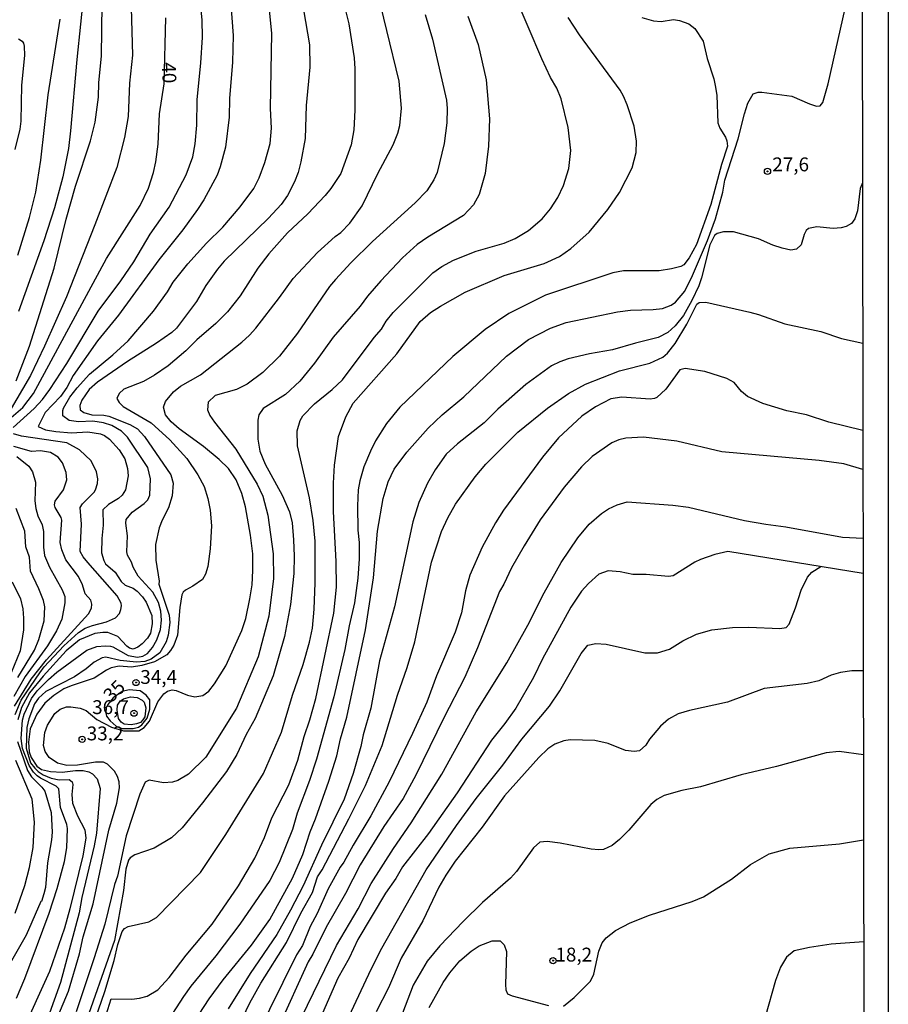
# Model space of a CAD drawing. Units: millimetres. Extents: x 178322 to 180737, y 1660417 to 1663195.
# Drawn here: x 180580 to 180737, y 1662266 to 1662443 of the extents above; entities that cross this region are included whole.
import ezdxf
from ezdxf.enums import TextEntityAlignment as Align

# ---------------------------------------------------------------- set-up
doc = ezdxf.new("R2010")
doc.units = ezdxf.units.MM
doc.header["$MEASUREMENT"] = 0
for name, color, linetype in [('IMAGEM', 7, 'Continuous'), ('V-CURVA_DE_NIVEL', 4, 'Continuous'), ('V-CURVA_MESTRA', 1, 'Continuous'), ('V-PONTO_DE_APARELHO', 4, 'Continuous'), ('V-TEXTO_DE_ALTIMETRIA', 40, 'Continuous'), ('X-LIMITE_5000', 6, 'Continuous')]:
    doc.layers.add(name, color=color, linetype=linetype)
doc.styles.get("Standard").update_dxf_attribs({"font": 'txt.shx', "height": 5})
picture_1 = doc.add_image_def('image1.jpg', size_in_pixel=(4023, 4629))

# ---------------------------------------------------------------- blocks, each defined once
blk = doc.blocks.new('805')
at = {"color": 0, "linetype": 'ByBlock', "lineweight": -2}
for radius in [0.562, 0.0806]:
    blk.add_circle((0, 0), radius, dxfattribs=at)

msp = doc.modelspace()

# ---------------------------------------------------------------- linework, layer by layer
at = {"layer": 'V-CURVA_DE_NIVEL'}
for points in [[(180600.31, 1662452.06), (180600.7, 1662437), (180600.18, 1662431.97), (180599.93, 1662425.99), (180599.29, 1662422.15), (180597.88, 1662416.78), (180593.95, 1662406.41), (180588.84, 1662393.44), (180584.87, 1662384.57), (180582.35, 1662379.28), (180578.45, 1662372.56)], [(180618.06, 1662451.76), (180618.87, 1662440.58), (180618.74, 1662435.76), (180618.23, 1662429.19), (180618.15, 1662425.86), (180617.5, 1662420.45), (180616.56, 1662416.86), (180616.01, 1662415.37), (180613.58, 1662410.93), (180612.43, 1662409.18), (180609.78, 1662405.51), (180605.47, 1662400.09), (180598.18, 1662390.16), (180594.42, 1662385.53), (180590.03, 1662379.28), (180588.86, 1662377.1), (180587.75, 1662375.48), (180584.95, 1662372.56), (180583.71, 1662370.08), (180585.04, 1662369.48), (180586.92, 1662369.18), (180589.73, 1662368.91), (180592.64, 1662369.1), (180594.98, 1662368.73), (180595.67, 1662368.44), (180596.56, 1662367.8), (180598.31, 1662365.86), (180599.33, 1662364.24), (180599.84, 1662362.47), (180599.97, 1662361.19), (180599.44, 1662358.63), (180598.86, 1662357.65), (180598.22, 1662357.05), (180596.39, 1662356.02), (180595.36, 1662355.04), (180595.45, 1662352.27), (180595.19, 1662349.84), (180595.15, 1662347.28), (180595.54, 1662345.89), (180595.87, 1662345.32), (180597.58, 1662343.82), (180598.71, 1662342.09), (180599.42, 1662341.47), (180600.83, 1662340.88), (180601.55, 1662340.34), (180602.55, 1662339.32), (180603.21, 1662338.36), (180604.19, 1662335.97), (180604.28, 1662334.48), (180603.94, 1662332.82), (180603.42, 1662331.88), (180602.49, 1662330.86), (180601.68, 1662330.25), (180600.83, 1662329.93), (180600.18, 1662330.08), (180599.72, 1662330.42), (180598.05, 1662332.17), (180596.3, 1662332.9), (180595.37, 1662332.94), (180593.96, 1662332.73), (180591.19, 1662331.58), (180588.77, 1662329.59), (180584.59, 1662325.01), (180582.18, 1662322.02), (180580.69, 1662319.38), (180580.03, 1662317.16)], [(180582.18, 1662251.5), (180589.18, 1662268.23), (180591.14, 1662274.95), (180591.82, 1662278.04), (180593.61, 1662283.97), (180596.43, 1662297.28), (180597.92, 1662302.16), (180598.39, 1662304.88), (180598.29, 1662305.97), (180597.99, 1662306.96), (180597.45, 1662307.9), (180596.24, 1662309.18), (180595.49, 1662309.52), (180594.04, 1662309.54), (180590.8, 1662308.96), (180588.88, 1662308.92), (180587.22, 1662309.35), (180585.7, 1662310.4), (180584.99, 1662311.44), (180584.7, 1662312.56), (180584.94, 1662314.88), (180585.38, 1662316.23), (180586.7, 1662318.28), (180587.69, 1662319.07), (180588.8, 1662319.48), (180589.61, 1662319.5), (180591.27, 1662319.27), (180592.34, 1662318.86), (180594.3, 1662317.22), (180596.94, 1662315.83), (180599.08, 1662315.19), (180601.89, 1662315.19), (180602.81, 1662315.77), (180603.77, 1662316.9), (180605.3, 1662320.4), (180606.39, 1662321.87), (180607.03, 1662322.36), (180607.87, 1662322.55), (180608.57, 1662322.45), (180610.66, 1662321.64), (180611.96, 1662321.32), (180613.41, 1662321.57), (180614.48, 1662322.32), (180615.5, 1662323.64), (180617.55, 1662326.89), (180620.41, 1662333.29), (180621.17, 1662335.44), (180621.9, 1662339), (180622.28, 1662341.52), (180622.45, 1662344.08), (180622.41, 1662347.07), (180622.03, 1662350.48), (180621.11, 1662355.56), (180620.45, 1662357.99), (180619.42, 1662360.42), (180618.04, 1662362.47), (180616.36, 1662364.11), (180613.5, 1662366.48), (180609.14, 1662369.65), (180607.67, 1662370.91), (180606.69, 1662372.15), (180606.31, 1662373.56), (180606.67, 1662374.58), (180608.1, 1662376.29), (180609.36, 1662377.31), (180613, 1662379.36), (180620.41, 1662385.25), (180621.82, 1662386.53), (180622.99, 1662387.81), (180627.23, 1662393.31), (180629.68, 1662396.77), (180634.08, 1662401.46), (180637.28, 1662404.32), (180638.3, 1662405.04), (180639.92, 1662406.71), (180642.16, 1662409.87), (180644.96, 1662415.71), (180647.71, 1662420.87), (180648.56, 1662422.96), (180648.91, 1662424.33), (180649.25, 1662427.44), (180648.78, 1662432.35), (180644.34, 1662450.69)], [(180579.22, 1662369.91), (180582.99, 1662373.28), (180584.48, 1662374.94), (180585.81, 1662376.76), (180588.86, 1662381.41), (180594.51, 1662390.84), (180598.63, 1662396.34), (180600.96, 1662399.78), (180603.93, 1662404.77), (180607.35, 1662409.61), (180610.38, 1662415.45), (180611.58, 1662418.7), (180612.02, 1662421.04), (180612.3, 1662424.41), (180612.36, 1662429), (180613.07, 1662435.63), (180613.32, 1662440.24), (180613.28, 1662443.4), (180612.73, 1662448.77)], [(180591.99, 1662449.03), (180590.67, 1662436.23), (180589.56, 1662423.35), (180589.18, 1662420.19), (180588.15, 1662415.07), (180586.66, 1662409.48), (180584.74, 1662403.55), (180580.17, 1662390.8)], [(180609, 1662258.39), (180614.54, 1662266.86), (180617.1, 1662270.29), (180622.18, 1662276.55), (180625.48, 1662281.13), (180629.58, 1662288.62), (180631.41, 1662292.89), (180632.73, 1662296.96), (180633.72, 1662299.33), (180636.13, 1662306.11), (180637.56, 1662310.68), (180638.24, 1662313.75), (180639.37, 1662317.65), (180642.76, 1662333.41), (180644.17, 1662342.8), (180644.89, 1662351.21), (180645.92, 1662357.05), (180646.81, 1662360.08), (180647.88, 1662362.36), (180650.18, 1662365.41), (180654.04, 1662369.74), (180656.58, 1662372.17), (180660.49, 1662375.41), (180668.19, 1662382.75), (180672.13, 1662385.76), (180676.08, 1662387.78), (180678.94, 1662388.81), (180688.2, 1662390.73), (180690.55, 1662391.03), (180694.6, 1662391.15), (180696.31, 1662391.37), (180697.84, 1662391.94), (180698.61, 1662392.5), (180700.29, 1662394.48), (180701.7, 1662397.28), (180704.41, 1662403.59), (180705.84, 1662407.51), (180707.16, 1662412.3), (180707.56, 1662414.47), (180709.91, 1662421.94), (180711.06, 1662426.42), (180711.7, 1662428.34), (180712.62, 1662430.04), (180713.54, 1662430.36), (180714.18, 1662430.36), (180719.6, 1662429.64), (180722.8, 1662428.23), (180724.08, 1662427.84), (180724.72, 1662427.89), (180725.19, 1662428.51), (180726.16, 1662431.88), (180730.18, 1662449.76)], [(180631.2, 1662447.37), (180632.63, 1662438.88), (180632.69, 1662434.87), (180632.01, 1662427.95), (180631.88, 1662421.98), (180631.07, 1662417.76), (180630.58, 1662415.84), (180629.94, 1662414.18), (180628.66, 1662411.74), (180627.53, 1662410.08), (180625.23, 1662407.62), (180617.27, 1662399.88), (180616.05, 1662398.45), (180613.92, 1662395.47), (180612.26, 1662392.63), (180608.63, 1662387.81), (180607.8, 1662387.04), (180605.05, 1662385.07), (180599.85, 1662381.79), (180594.39, 1662378.08), (180592.91, 1662376.73), (180591.56, 1662374.84), (180591.23, 1662373.82), (180591.29, 1662373.07), (180591.97, 1662372.57), (180593.4, 1662372.19), (180595.58, 1662372.13), (180596.43, 1662371.93), (180600.27, 1662370.4), (180601.6, 1662369.67), (180602.89, 1662368.23), (180607.63, 1662361.36), (180608.03, 1662359.82), (180607.88, 1662357.56), (180607.22, 1662355.39), (180606.05, 1662353.17), (180605.52, 1662351.8), (180604.88, 1662348.77), (180604.92, 1662345.96), (180605.52, 1662342.2), (180605.47, 1662341.61), (180607.35, 1662336.03), (180607.48, 1662334.69), (180607.18, 1662332.46), (180606.78, 1662331.25), (180605.67, 1662329.27), (180604.11, 1662328.08), (180602.96, 1662327.67), (180601.47, 1662327.54), (180598.48, 1662327.86), (180595.92, 1662328.44), (180595.28, 1662328.36), (180593.83, 1662327.57), (180592.38, 1662326.37), (180590.25, 1662324.92), (180585.08, 1662322.28), (180583.8, 1662321.08), (180583.07, 1662320.06), (180582.02, 1662317.34), (180581.67, 1662315.8), (180581.54, 1662312.08), (180582.36, 1662309.39), (180583.09, 1662308.45), (180583.71, 1662307.82), (180584.6, 1662307.25), (180586.07, 1662306.66), (180587.49, 1662306.37), (180589.31, 1662306.43), (180589.86, 1662305.98), (180589.99, 1662305.51), (180589.77, 1662303.72), (180589.9, 1662302.14), (180590.78, 1662299.88), (180592.12, 1662297.33), (180592.29, 1662295.81), (180591.79, 1662292.64), (180589.45, 1662283.07), (180588.46, 1662279.61), (180585.74, 1662271.77), (180580.71, 1662260.67)], [(180594.04, 1662263.28), (180595.75, 1662268.2), (180597.41, 1662273.74), (180598.05, 1662276.67), (180598.88, 1662278.97), (180599.27, 1662279.53), (180599.93, 1662279.89), (180603.64, 1662280.74), (180605.05, 1662281.51), (180612.98, 1662289.64), (180617.53, 1662296.49), (180624.33, 1662307.5), (180627.57, 1662314.94), (180629.58, 1662321.64), (180631.5, 1662327.14), (180632.61, 1662331.19), (180633.16, 1662333.71), (180633.46, 1662337.13), (180633.67, 1662341.9), (180633.67, 1662349.41), (180633.29, 1662353.12), (180632.65, 1662357.22), (180630.47, 1662366.56), (180630.43, 1662369.29), (180630.94, 1662371.17), (180631.45, 1662371.98), (180633.55, 1662374.13), (180636.75, 1662376.73), (180638.6, 1662378.48), (180644.32, 1662386.1), (180645.6, 1662387.59), (180646.45, 1662389.05), (180647.75, 1662390.63), (180654.86, 1662397.77), (180656.48, 1662398.92), (180658.63, 1662400.03), (180662.69, 1662401.65), (180667.74, 1662403.1), (180669.7, 1662403.95), (180672.12, 1662405.42), (180674.59, 1662407.54), (180676.12, 1662409.33), (180677.4, 1662411.36), (180678.45, 1662413.54), (180679.41, 1662416.56), (180679.75, 1662419.81), (180679.28, 1662423.99), (180678.02, 1662429.15), (180677.23, 1662431.07), (180676.12, 1662432.99), (180674.54, 1662436.36), (180669.6, 1662447.96)], [(180579.75, 1662378.31), (180582.17, 1662384.53), (180586.62, 1662398.6), (180588.75, 1662407.47), (180590.46, 1662413.41), (180593.15, 1662421.56), (180594, 1662424.97), (180594.59, 1662429.45), (180594.66, 1662432.01), (180595.11, 1662436.91), (180595.28, 1662446.21)], [(180579.79, 1662266.95), (180581.33, 1662270.49), (180585.68, 1662282.31), (180587.17, 1662286.74), (180588.45, 1662291.61), (180588.88, 1662294.08), (180589, 1662297.58), (180588.88, 1662298.32), (180587.75, 1662301.38), (180587.45, 1662304.72), (180586.96, 1662305.19), (180584.12, 1662306.62), (180583.53, 1662307.07), (180582.88, 1662307.71), (180582.12, 1662308.94), (180580.86, 1662312.01), (180580.66, 1662313.81), (180580.89, 1662317.12), (180581.19, 1662318.16), (180582.5, 1662321.04), (180583.55, 1662322.41), (180585.56, 1662324.44), (180587.1, 1662325.74), (180592.51, 1662329.7), (180594.3, 1662330.38), (180595.79, 1662330.53), (180596.73, 1662330.45), (180597.2, 1662330.32), (180599.97, 1662328.76), (180601.64, 1662328.44), (180602.58, 1662328.65), (180603.43, 1662329.12), (180604.36, 1662330.19), (180605.13, 1662331.62), (180605.77, 1662333.46), (180605.98, 1662335.12), (180605.86, 1662336.74), (180605.43, 1662338.34), (180604.41, 1662340.2), (180601.76, 1662343.06), (180600.82, 1662344.72), (180600.57, 1662345.57), (180599.84, 1662346.85), (180599.71, 1662347.49), (180599.84, 1662350.35), (180599.54, 1662352.61), (180599.59, 1662353.32), (180600.69, 1662354.6), (180602.85, 1662356.15), (180603.51, 1662356.81), (180603.87, 1662357.65), (180603.98, 1662360.63), (180603.49, 1662362.64), (180599.82, 1662368.12), (180598.74, 1662369.23), (180596.98, 1662370.27), (180595.49, 1662370.72), (180593.57, 1662371.04), (180591.01, 1662370.89), (180589.31, 1662371.15), (180588.15, 1662371.96), (180588.15, 1662372.92), (180588.28, 1662373.39), (180589.43, 1662375.35), (180590.73, 1662377.04), (180592.99, 1662379.49), (180597.2, 1662382.96), (180599.93, 1662385.52), (180604.49, 1662390.88), (180607.01, 1662394.35), (180608.06, 1662396.09), (180610.68, 1662399.41), (180614.07, 1662403.1), (180617.01, 1662406), (180620.15, 1662409.69), (180622.58, 1662412.98), (180623.56, 1662414.9), (180624.59, 1662417.67), (180625.57, 1662421.09), (180625.78, 1662423.86), (180625.61, 1662427.4), (180625.87, 1662440.97), (180625.4, 1662445.15)], [(180580.05, 1662400.97), (180582.14, 1662407.73), (180583.29, 1662412.34), (180584.18, 1662418.1), (180585.51, 1662429.85), (180587.68, 1662443.53)], [(180653.51, 1662444.38), (180654.83, 1662439.94), (180657.33, 1662428.89), (180657.48, 1662427.4), (180657.4, 1662424.8), (180656.93, 1662421.1), (180655.65, 1662415.88), (180655.05, 1662414.52), (180653.81, 1662412.55), (180651.72, 1662410.38), (180644, 1662403.44), (180640.08, 1662399.56), (180637.34, 1662396.6), (180636.23, 1662395.29), (180630.47, 1662386.87), (180627.23, 1662382.73), (180624.2, 1662379.79), (180621.39, 1662377.7), (180619.47, 1662376.73), (180615.63, 1662375.65), (180614.35, 1662374.48), (180614.26, 1662373.09), (180614.69, 1662372.02), (180615.48, 1662370.83), (180619.36, 1662365.97), (180623.22, 1662359.69), (180624.2, 1662357.49), (180625.1, 1662354.06), (180626.08, 1662347.07), (180626.12, 1662342.63), (180625.31, 1662335.85), (180623.39, 1662328.55), (180619.47, 1662319.29), (180613.96, 1662310.46), (180610.81, 1662307.39), (180608.89, 1662306.21), (180607.95, 1662305.91), (180606.33, 1662305.83), (180603.71, 1662306.26), (180603.02, 1662305.92), (180602.06, 1662303.76), (180599.59, 1662296.26), (180598.01, 1662288.96), (180597.49, 1662287.47), (180595.73, 1662280.3), (180593.83, 1662274.24), (180590.57, 1662264.51)], [(180661.17, 1662444.08), (180663.07, 1662438.96), (180664.48, 1662432.56), (180665.11, 1662425.52), (180664.94, 1662420.62), (180664.31, 1662415.67), (180663.24, 1662411.91), (180662.19, 1662410.06), (180660.43, 1662408.13), (180653.98, 1662404.23), (180652.08, 1662402.89), (180649.42, 1662400.48), (180645.49, 1662396.34), (180643.08, 1662393.57), (180641.76, 1662391.77), (180636.88, 1662386.19), (180633.54, 1662381.5), (180630.9, 1662378.25), (180628.34, 1662375.86), (180624.27, 1662373.28), (180623.52, 1662372.15), (180623.35, 1662371.21), (180623.35, 1662367.76), (180623.71, 1662365.63), (180624.63, 1662363.24), (180627.7, 1662357.65), (180629.02, 1662354.7), (180629.49, 1662352.66), (180629.75, 1662349.63), (180629.88, 1662346.68), (180629.79, 1662343.57), (180629.24, 1662337.98), (180628.13, 1662332.22), (180626.08, 1662325.1), (180622.86, 1662317.42), (180621.2, 1662314.51), (180619.55, 1662310.89), (180617.67, 1662307.86), (180613.37, 1662302.19), (180609.66, 1662297.7), (180607.74, 1662295.89), (180604.62, 1662294.03), (180601.17, 1662292.82), (180600.31, 1662292.28), (180600.01, 1662291.86), (180599.54, 1662290.24), (180599.08, 1662286.4), (180597.45, 1662277.4), (180591.63, 1662260.8)], [(180692.55, 1662443.84), (180694.64, 1662443.2), (180696.05, 1662443.1), (180698.27, 1662443.44), (180699.38, 1662443.25), (180701.04, 1662442.67), (180702.13, 1662441.82), (180703.62, 1662439.55), (180704.32, 1662436.4), (180705.52, 1662432.73), (180705.86, 1662431.24), (180706.07, 1662429.75), (180706.24, 1662424.84), (180706.61, 1662423.86), (180707.63, 1662422.24), (180707.89, 1662421.6), (180708.01, 1662420.62), (180706.92, 1662417.29), (180705, 1662410.08), (180702.4, 1662402.87), (180701.12, 1662400.48), (180700.13, 1662399.24), (180699.6, 1662398.92), (180697.92, 1662398.47), (180695.67, 1662398.15), (180689.27, 1662398.15), (180687.35, 1662397.79), (180675.19, 1662393.73), (180668.58, 1662390.45), (180664.29, 1662387.55), (180658.46, 1662382.71), (180648.91, 1662373.56), (180646.52, 1662370.63), (180644.55, 1662367.5), (180643.62, 1662365.63), (180642.44, 1662362.81), (180641.69, 1662360.25), (180641.44, 1662358.63), (180641.31, 1662355.73), (180641.35, 1662351.38), (180641.57, 1662349.16), (180641.57, 1662346.21), (180641.35, 1662342.73), (180640.75, 1662338.28), (180639.77, 1662334.09), (180639.01, 1662329.87), (180637, 1662321.34), (180633.91, 1662310.08), (180632.65, 1662306.24), (180630.43, 1662300.35), (180629.58, 1662297.41), (180627.15, 1662291.43), (180625.46, 1662288.21), (180620.07, 1662280.34), (180615.73, 1662274.6), (180611.23, 1662269.12), (180609.91, 1662267.25), (180606.5, 1662261.96)], [(180732.35, 1662414), (180731.92, 1662412.98), (180731.46, 1662408.97), (180730.97, 1662407.52), (180730.35, 1662406.64), (180729.41, 1662406.11), (180728.52, 1662405.87), (180727.07, 1662405.75), (180724.12, 1662406.04), (180722.63, 1662405.75), (180722.22, 1662405.38), (180721.86, 1662404.66), (180721.3, 1662402.83), (180720.47, 1662402.05), (180719.43, 1662401.88), (180717.85, 1662402.2), (180716.18, 1662402.74), (180713.58, 1662403.91), (180709.1, 1662405.15), (180707.31, 1662405.19), (180706.16, 1662404.87), (180705.67, 1662404.51), (180704.83, 1662402.83), (180703.3, 1662396.9), (180702.83, 1662395.45), (180701.59, 1662392.76), (180700.08, 1662390.07), (180698.56, 1662388.19), (180697.24, 1662387), (180695.5, 1662386.12), (180691.4, 1662385.1), (180687.26, 1662383.86), (180683.12, 1662383.18), (180679.28, 1662382.24), (180677.79, 1662381.73), (180676.3, 1662380.98), (180671.62, 1662377.63), (180666.59, 1662373.17), (180664.16, 1662370.72), (180659.32, 1662366.94), (180657.27, 1662365.09), (180655.3, 1662362.27), (180653.89, 1662359.87), (180652.36, 1662356.37), (180651.29, 1662352.87), (180647.97, 1662337.55), (180645.28, 1662327.78), (180643.68, 1662319.29), (180642.29, 1662314.47), (180641.87, 1662312.38), (180640.54, 1662307.48), (180638.9, 1662302.83), (180634.78, 1662294.57), (180631.5, 1662287.25), (180629.24, 1662282.82), (180626.72, 1662278.47), (180621.94, 1662271.45), (180618, 1662265.04)], [(180617.38, 1662256.71), (180621.88, 1662266.14), (180623.88, 1662269.68), (180628.47, 1662277.02), (180631.07, 1662282.31), (180633.16, 1662286.04), (180634.1, 1662288.83), (180634.91, 1662290.11), (180639.75, 1662299.31), (180642.72, 1662305.3), (180645.75, 1662312.55), (180648.48, 1662321.64), (180650.23, 1662326.59), (180651.63, 1662331.24), (180654.66, 1662345.62), (180656.45, 1662351.12), (180657.56, 1662353.59), (180658.99, 1662356.07), (180662.53, 1662360.97), (180664.41, 1662363.24), (180670.21, 1662369.06), (180675.55, 1662373.39), (180679.33, 1662376.03), (180682.42, 1662377.7), (180688.51, 1662380.11), (180694, 1662381.47), (180696.37, 1662382.56), (180697.22, 1662383.28), (180698.56, 1662385.04), (180700.7, 1662388.53), (180702.47, 1662392.14), (180702.88, 1662392.43), (180704.11, 1662392.46), (180712.05, 1662390.67), (180713.63, 1662390.26), (180718.32, 1662388.55), (180724.85, 1662387.19), (180728.56, 1662385.95), (180732.4, 1662385.08)], [(180579.54, 1662318.1), (180580.67, 1662320.73), (180584, 1662325.65), (180584.77, 1662326.72), (180588.32, 1662330.51), (180590.97, 1662332.92), (180592.17, 1662333.69), (180593.49, 1662334.2), (180596.05, 1662334.84), (180597.65, 1662335.57), (180598.35, 1662336.36), (180598.65, 1662337.04), (180598.73, 1662337.72), (180598.69, 1662338.21), (180597.94, 1662339.54), (180592.66, 1662345.51), (180591.82, 1662346.55), (180591.31, 1662347.54), (180591.54, 1662352.44), (180591.31, 1662355.43), (180591.71, 1662356.11), (180593.81, 1662358.24), (180594.08, 1662358.65), (180594.42, 1662359.78), (180594.47, 1662360.63), (180594.25, 1662361.91), (180593.25, 1662363.88), (180591.14, 1662365.88), (180588.9, 1662367.09), (180580.73, 1662368.33), (180579.24, 1662368.76)], [(180732.44, 1662362.3), (180729, 1662363.33), (180724.55, 1662363.94), (180707.01, 1662365.51), (180698.87, 1662367.39), (180692.89, 1662368.16), (180689.69, 1662367.95), (180688.41, 1662367.65), (180687.13, 1662367.11), (180683.59, 1662364.64), (180681.69, 1662362.76), (180678.56, 1662359.14), (180674.24, 1662353.25), (180671.34, 1662348.56), (180669.08, 1662344.55), (180667.7, 1662341.62), (180666.89, 1662340.3), (180662.94, 1662330.17), (180660.64, 1662324.84), (180656.88, 1662317.54), (180651.83, 1662307.18), (180649.5, 1662302.99), (180646.04, 1662297.92), (180641.78, 1662290.99), (180639.13, 1662285.85), (180635.64, 1662279.79), (180633.23, 1662274.88), (180632.37, 1662273.52), (180627.06, 1662261.76)], [(180579.88, 1662364.68), (180582.01, 1662362.91), (180582.69, 1662361.87), (180583.23, 1662360.04), (180583.12, 1662356.67), (180583.29, 1662355.3), (180583.65, 1662353.97), (180584.42, 1662352.35), (180584.7, 1662351.12), (180584.68, 1662348.3), (180584.87, 1662346.81), (180585.76, 1662344.72), (180588.02, 1662340.6), (180588.5, 1662339.41), (180588.54, 1662338.28), (180587.98, 1662335.29), (180587.04, 1662333.2), (180585.42, 1662330.51), (180581.39, 1662324.97), (180579.31, 1662321.39)], [(180631.28, 1662263.58), (180637.51, 1662276.5), (180641.44, 1662283.07), (180643.74, 1662287.64), (180647.77, 1662293.95), (180650.99, 1662298.6), (180656.5, 1662307.35), (180662.71, 1662318.61), (180668.25, 1662327.44), (180672, 1662334.26), (180674.94, 1662340.09), (180678.02, 1662345.51), (180681.03, 1662349.97), (180683.08, 1662352.46), (180685.31, 1662354.35), (180686.54, 1662355.19), (180688.11, 1662355.92), (180689.91, 1662356.45), (180698.18, 1662355.87), (180701, 1662355.53), (180711.07, 1662353.14), (180714.91, 1662352.42), (180718.53, 1662351.95), (180728.77, 1662350.11)], [(180580.02, 1662324.79), (180583.08, 1662329.74), (180583.84, 1662331.66), (180584.79, 1662335.02), (180584.89, 1662337.55), (180584.66, 1662338.66), (180583.83, 1662340.76), (180582.32, 1662343.96), (180582.14, 1662346.51), (180581.52, 1662348.39), (180581.33, 1662351.21), (180579.73, 1662355.3)], [(180728.77, 1662350.11), (180732.47, 1662349.91)], [(180732.45, 1662343.57), (180708.08, 1662347.51), (180705.73, 1662347), (180703.17, 1662346.08), (180702.11, 1662345.57), (180698.23, 1662343.16), (180697.37, 1662343.03), (180693.32, 1662343.4), (180690.97, 1662343.37), (180688.63, 1662343.88), (180686.49, 1662344.06), (180684.79, 1662343.44), (180682.95, 1662341.78), (180681.71, 1662340.37), (180679.79, 1662337.51), (180674.67, 1662328.14), (180673.01, 1662324.77), (180669.83, 1662319.27), (180667.89, 1662316.52), (180665.46, 1662313.49), (180659.25, 1662303.98), (180654.07, 1662296.68), (180649.42, 1662290.67), (180648.18, 1662288.55), (180646.34, 1662285.93), (180641.35, 1662277.55), (180639.82, 1662274.2), (180637.77, 1662270.55), (180635, 1662264.28)], [(180637.53, 1662258.84), (180643.76, 1662272.23), (180645.7, 1662276.01), (180653.7, 1662290.11), (180659.14, 1662298.09), (180662.68, 1662303), (180667.48, 1662309.01), (180670.94, 1662313.7), (180675.93, 1662319.65), (180677.79, 1662322.37), (180681.63, 1662329.11), (180682.82, 1662330.6), (180684.28, 1662330.92), (180686.15, 1662330.83), (180693.11, 1662329.25), (180695.41, 1662329.25), (180697.54, 1662329.91), (180699.97, 1662331.43), (180702.41, 1662332.64), (180705.18, 1662333.37), (180708.89, 1662333.82), (180711.88, 1662333.86), (180717.47, 1662333.63), (180718.57, 1662333.8), (180719.13, 1662334.44), (180720.28, 1662337.34), (180721.3, 1662340.54), (180722.43, 1662342.89), (180723.22, 1662343.78), (180724.86, 1662344.8)], [(180579.02, 1662342.08), (180580.52, 1662338.96), (180580.94, 1662337.21), (180581.07, 1662335.51), (180581.07, 1662333.41), (180580.47, 1662329.58), (180576.61, 1662320.38)], [(180598.69, 1662316.73), (180598.22, 1662317.38), (180597.97, 1662318.89), (180598.01, 1662319.78), (180598.51, 1662320.51), (180599.12, 1662320.95), (180600.36, 1662321.29), (180601.55, 1662321.17), (180602.45, 1662320.74), (180602.82, 1662320.33), (180603.14, 1662319.3), (180602.96, 1662317.73), (180602.6, 1662317.15), (180602.14, 1662316.71), (180601.45, 1662316.42), (180600.47, 1662316.28), (180599.25, 1662316.39), (180598.69, 1662316.73)], [(180579.96, 1662313.26), (180581.81, 1662308), (180582.49, 1662306.88), (180584.4, 1662305.04), (180584.91, 1662304.32), (180586.06, 1662300.44), (180586.23, 1662296.88), (180586.13, 1662295.55), (180585.38, 1662291.39), (180585.02, 1662286.91), (180584.74, 1662285.76), (180584.29, 1662284.41), (180584.18, 1662284.42), (180581.58, 1662278.34), (180578.43, 1662272.89)], [(180732.53, 1662310.85), (180728.17, 1662311.46), (180725.83, 1662311.21), (180716.83, 1662308.77), (180710.49, 1662307.26), (180703.17, 1662305.1), (180699.76, 1662304.42), (180696.62, 1662303.53), (180695.26, 1662302.78), (180694.21, 1662301.88), (180690.24, 1662297.24), (180688.56, 1662295.59), (180687.24, 1662294.53), (180685.68, 1662293.8), (180684.79, 1662293.71), (180683.42, 1662293.84), (180677.83, 1662294.91), (180675.49, 1662295.21), (180674.2, 1662295.1), (180673.03, 1662294.06), (180669.98, 1662289.81), (180668.87, 1662288.59), (180663.84, 1662284.2), (180660.32, 1662280.81), (180656.12, 1662276.41), (180653.85, 1662273.64), (180651.34, 1662269.33), (180647.79, 1662259.99)], [(180579.58, 1662282.31), (180581.33, 1662287.29), (180582.18, 1662290.54), (180582.82, 1662294.17), (180583.03, 1662298.69), (180582.65, 1662302.83), (180579.67, 1662309.82)], [(180678.43, 1662265.51), (180680.39, 1662267.07), (180683.29, 1662270.06), (180683.89, 1662271.3), (180684.8, 1662275.44), (180685.42, 1662276.93), (180686.11, 1662277.87), (180687.79, 1662279.17), (180690.48, 1662280.55), (180693.92, 1662281.94), (180701.64, 1662284.41), (180703.71, 1662285.27), (180708.72, 1662288.42), (180712.17, 1662291.09), (180715.54, 1662293.01), (180719.26, 1662294.01), (180728.22, 1662294.82), (180732.56, 1662295.53)], [(180654.22, 1662265.28), (180656.75, 1662269.81), (180657.93, 1662271.55), (180659.74, 1662273.71), (180661.79, 1662275.46), (180663.26, 1662276.42), (180665.55, 1662277.33), (180667.02, 1662277.33), (180667.76, 1662276.59), (180668.14, 1662275.39), (180667.98, 1662269.42), (180668.06, 1662268.48), (180668.36, 1662267.78), (180669.17, 1662267.37), (180675.74, 1662265.66)], [(180732.59, 1662277.11), (180726.72, 1662276.69), (180722.8, 1662276.12), (180720.03, 1662275.5), (180718.66, 1662274.39), (180717.55, 1662272.54), (180716.69, 1662270.15), (180714.78, 1662263.53)]]:
    msp.add_lwpolyline(points, dxfattribs=at)
at = {"layer": 'V-CURVA_MESTRA'}
for points in [[(180638.73, 1662446.77), (180639.76, 1662442.67), (180640.67, 1662436.57), (180640.82, 1662434.57), (180640.82, 1662427.1), (180640.61, 1662423.56), (180640.14, 1662420.83), (180638.26, 1662415.71), (180636.51, 1662413.01), (180635.46, 1662411.69), (180632.31, 1662408.42), (180628.68, 1662404.96), (180625.31, 1662401.18), (180623.31, 1662398.62), (180620.11, 1662393.61), (180617.85, 1662390.73), (180615.76, 1662388.66), (180612.3, 1662385.7), (180610.34, 1662383.69), (180607.16, 1662381), (180604.71, 1662379.3), (180602.7, 1662378.19), (180599.16, 1662376.82), (180598.33, 1662375.99), (180597.9, 1662375.14), (180598.31, 1662374.39), (180599.03, 1662373.69), (180604.07, 1662370.72), (180607.46, 1662367.65), (180610.53, 1662364.28), (180612.52, 1662361.36), (180613.65, 1662359.23), (180614.29, 1662357.09), (180614.71, 1662354.96), (180614.97, 1662352.14), (180614.71, 1662348.01), (180614.29, 1662344.81), (180613.9, 1662343.44), (180613.37, 1662342.5), (180611.62, 1662341.26), (180610.26, 1662340.52), (180609.83, 1662340.18), (180609.63, 1662339.73), (180609.25, 1662337.43), (180608.83, 1662332.43), (180608.16, 1662330.6), (180607.59, 1662329.66), (180606.89, 1662328.91), (180604.71, 1662327.61), (180602.41, 1662326.97), (180600.57, 1662326.69), (180598.31, 1662326.82), (180596.9, 1662326.52), (180596.01, 1662326.1), (180593.83, 1662324.65), (180589.69, 1662323.32), (180588.33, 1662322.73), (180586.53, 1662321.55), (180584.93, 1662320.19), (180583.46, 1662318.18), (180582.29, 1662315.54), (180581.96, 1662313.11), (180582.12, 1662311.41), (180582.47, 1662310.38), (180583.48, 1662308.79), (180584.32, 1662308.22), (180585.95, 1662307.84), (180588.06, 1662307.73), (180590.42, 1662308.03), (180591.83, 1662308.03), (180592.85, 1662307.8), (180593.51, 1662307.43), (180594.36, 1662306.54), (180594.92, 1662304.79), (180594.23, 1662296.73), (180593.81, 1662294.42), (180591.59, 1662285.12), (180591.12, 1662282.39), (180587.75, 1662269.8), (180585.45, 1662263.45)], [(180578, 1662370.98), (180580.97, 1662373.51), (180582.86, 1662376.03), (180596.05, 1662400.37), (180602.09, 1662409.91), (180603.58, 1662413.07), (180604.52, 1662415.84), (180604.94, 1662417.8), (180605.35, 1662420.96), (180605.58, 1662426.46), (180606.46, 1662431.86), (180606.74, 1662443.78)], [(180595.98, 1662263.96), (180596.88, 1662266.84), (180600.61, 1662266.82), (180601.98, 1662266.96), (180603.39, 1662267.33), (180605.31, 1662268.46), (180607.31, 1662270.7), (180610.42, 1662274.71), (180615.1, 1662280.3), (180619.81, 1662287.23), (180622.8, 1662292.24), (180624.53, 1662295.96), (180625.87, 1662299.52), (180628.92, 1662305.43), (180630.54, 1662309.91), (180631.65, 1662314.17), (180632.7, 1662317.16), (180633.8, 1662321), (180637.03, 1662336.4), (180637.49, 1662341.09), (180637.45, 1662345.74), (180636.94, 1662354.75), (180636.94, 1662359.87), (180637.13, 1662363.11), (180637.88, 1662368.23), (180639.19, 1662371.82), (180640.54, 1662374.24), (180648.4, 1662383.15), (180652.57, 1662388.98), (180654.47, 1662390.6), (180656.25, 1662391.78), (180660.73, 1662394.27), (180667.72, 1662397.28), (180674.97, 1662399.48), (180677.7, 1662400.73), (180679.75, 1662402.14), (180683.04, 1662405.08), (180686.41, 1662409.2), (180688.56, 1662412.23), (180690.82, 1662416.73), (180691.55, 1662419.47), (180691.59, 1662421.51), (180691.16, 1662424.2), (180689.93, 1662428.04), (180689.27, 1662429.62), (180688.63, 1662430.69), (180681.33, 1662440.67), (180679.3, 1662443.83)], [(180580.14, 1662439.98), (180580.81, 1662439.52), (180581.07, 1662439.21), (180581.21, 1662438.63), (180581.27, 1662436.95), (180580.7, 1662431.62), (180580.58, 1662425.12), (180580.41, 1662423.69), (180579.53, 1662420.02)], [(180732.43, 1662369.32), (180726.3, 1662370.87), (180722.24, 1662372.19), (180718.7, 1662372.9), (180714.39, 1662374.2), (180711.62, 1662375.48), (180710.55, 1662376.39), (180709.19, 1662377.99), (180707.87, 1662378.72), (180703.9, 1662380), (180700.36, 1662380.55), (180699.44, 1662380.26), (180696.9, 1662376.78), (180695.24, 1662375.29), (180694.86, 1662375.09), (180694.04, 1662375.01), (180688.93, 1662375.35), (180686.96, 1662375.03), (180684.23, 1662373.62), (180681.72, 1662371.94), (180677.55, 1662368.01), (180674.65, 1662364.53), (180667.63, 1662354.98), (180666.16, 1662352.66), (180663.75, 1662348.3), (180661.58, 1662343.23), (180660.79, 1662340.45), (180660.02, 1662336.49), (180658.89, 1662332.99), (180655.54, 1662325.1), (180653.77, 1662320.36), (180651.23, 1662314.73), (180646.99, 1662305.98), (180643.7, 1662299.84), (180640.5, 1662294.57), (180638.83, 1662291.47), (180638.15, 1662290.6), (180636.02, 1662286.7), (180634, 1662282.26), (180632.76, 1662279.92), (180631.37, 1662276.46), (180630.28, 1662274.8), (180622.99, 1662259.95)], [(180579.42, 1662319.63), (180582.48, 1662324.49), (180585.2, 1662328), (180592.79, 1662336.28), (180593.31, 1662337.3), (180593.39, 1662338.02), (180593.23, 1662338.72), (180592.19, 1662339.89), (180591.68, 1662341.53), (180590.99, 1662343.01), (180588.73, 1662346), (180587.96, 1662347.83), (180587.71, 1662349.16), (180587.96, 1662353.17), (180587.88, 1662353.64), (180586.77, 1662355.47), (180586.68, 1662355.94), (180586.75, 1662356.6), (180588.26, 1662358.63), (180588.9, 1662360.42), (180588.75, 1662361.79), (180588.11, 1662363.53), (180587.32, 1662364.53), (180585.96, 1662365.35), (180584.15, 1662365.67), (180582.52, 1662365.56), (180579.33, 1662366.46)], [(180732.51, 1662326.02), (180730.44, 1662326.03), (180728.39, 1662325.71), (180726.72, 1662325.2), (180724.46, 1662324.2), (180722.37, 1662323.73), (180714.65, 1662322.81), (180708.04, 1662320.36), (180701.13, 1662318.84), (180699.1, 1662318.23), (180697.37, 1662317.29), (180695.94, 1662316.05), (180693.96, 1662313.7), (180693.3, 1662312.57), (180692.16, 1662311.59), (180691.19, 1662311.44), (180689.61, 1662311.64), (180686.49, 1662312.91), (180684.1, 1662313.45), (180679.67, 1662313.53), (180678.47, 1662313.36), (180676.89, 1662312.79), (180675.61, 1662311.96), (180673.97, 1662310.39), (180667.78, 1662303.46), (180663.78, 1662297.79), (180658.89, 1662291.69), (180657.23, 1662289.13), (180655.97, 1662287), (180653.09, 1662280.94), (180649.16, 1662274.16), (180646.88, 1662268.82), (180644.66, 1662264.51)], [(180600.1, 1662322.57), (180598.87, 1662322.26), (180597.26, 1662321.15), (180596.29, 1662319.94), (180596, 1662319.34), (180595.93, 1662318.44), (180596.06, 1662317.85), (180596.69, 1662316.97), (180597.8, 1662316.05), (180598.78, 1662315.6), (180600.83, 1662315.58), (180601.78, 1662315.83), (180602.41, 1662316.24), (180603.36, 1662317.46), (180603.83, 1662319.08), (180603.83, 1662320.76), (180603.21, 1662321.64), (180602.13, 1662322.38), (180600.1, 1662322.57)]]:
    msp.add_lwpolyline(points, dxfattribs=at)
at = {"layer": 'X-LIMITE_5000'}
msp.add_lwpolyline([(178322.35, 1663188.51), (178804.08, 1663189.45), (179285.8, 1663190.36), (179767.53, 1663191.26), (180249.26, 1663192.14), (180730.98, 1663192.99), (180731.96, 1662638.7), (180732.93, 1662084.42), (180733.9, 1661530.13), (180734.87, 1660975.84), (180735.84, 1660421.55), (180254.24, 1660420.69), (179772.64, 1660419.81), (179291.03, 1660418.92), (178809.42, 1660418), (178327.82, 1660417.06), (178326.73, 1660971.35), (178325.63, 1661525.64), (178324.54, 1662079.93), (178323.44, 1662634.22), (178322.35, 1663188.51)], dxfattribs=at)

# ---------------------------------------------------------------- block references
at = {"layer": 'V-PONTO_DE_APARELHO', "xscale": 0.999998301267624, "yscale": 0.999998301267624, "zscale": 0.999998301267624}
for p in [(180715.23, 1662416.07), (180601.36, 1662323.89), (180601.01, 1662318.36), (180591.64, 1662313.63), (180676.56, 1662273.75)]:
    msp.add_blockref('805', p, dxfattribs=at)

# ---------------------------------------------------------------- texts
at = {"layer": 'V-TEXTO_DE_ALTIMETRIA'}
for s, rotation, p in [('40', 272, (180605.24, 1662435.66)), ('35', 44, (180597.47, 1662319.6))]:
    msp.add_text(s, height=2.5, rotation=rotation, dxfattribs=at).set_placement(p, align=Align.BOTTOM_LEFT)
for s, p in [('27,6', (180716.09, 1662415.3)), ('34,4', (180602.13, 1662322.86)), ('36,7', (180593.45, 1662317.42)), ('33,2', (180592.47, 1662312.68)), ('18,2', (180676.98, 1662272.8))]:
    msp.add_text(s, height=2.5, dxfattribs=at).set_placement(p, align=Align.BOTTOM_LEFT)

# ---------------------------------------------------------------- referenced raster images: frames only (the image files are external)
at = {"layer": 'IMAGEM'}
image = msp.add_image(picture_1, insert=(178322.92, 1660417.06), size_in_units=(2414.09, 2777.73), dxfattribs=at)
image.dxf.flags = 7

doc.saveas('drawing.dxf')
